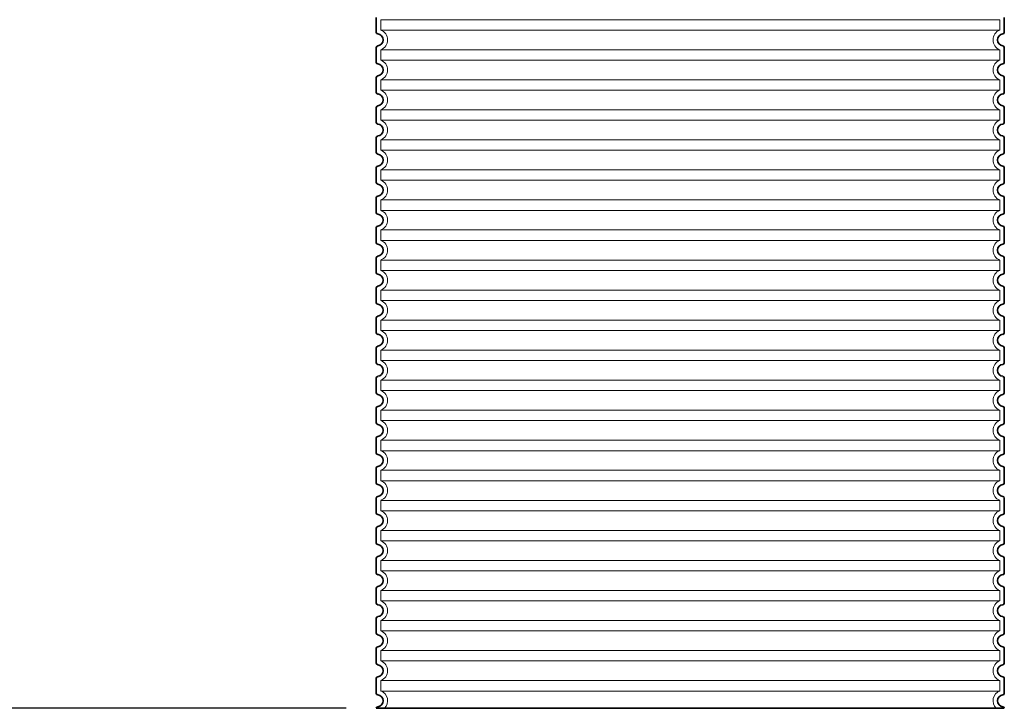
# Model space of a CAD drawing. Units: millimetres. Extents: x 252109 to 298278, y 158447 to 175609.
# Drawn here: x 282448 to 283759, y 170763 to 171679 of the extents above; entities that cross this region are included whole.
import ezdxf

# ---------------------------------------------------------------- set-up
doc = ezdxf.new("R2010")
doc.units = ezdxf.units.MM
doc.linetypes.add('DASHED', pattern=[0])
doc.layers.get('DEFPOINTS').update_dxf_attribs({"color": 250})
for name, color, linetype, lineweight in [('kote', 252, 'Continuous', 9), ('Skrytá (ISO)', 1, 'DASHED', 18), ('Viditelná (ISO)', 7, 'Continuous', 35)]:
    doc.layers.add(name, color=color, linetype=linetype, lineweight=lineweight)
doc.styles.get("Standard").update_dxf_attribs({"font": 'ISOCP.SHX'})
doc.styles.add('Styl textu40', font='arial.ttf')
doc.dimstyles.new('VARIABEL-ST', dxfattribs={"dimscale": 40, "dimtxt": 7, "dimasz": 2.5, "dimexe": 1, "dimexo": 1, "dimgap": 0.6, "dimtad": 1, "dimdsep": 46, "dimtxsty": 'Standard', "dimcen": 0, "dimclrd": 256, "dimclre": 256, "dimclrt": 5, "dimadec": 0, "dimazin": 0, "dimtp": 0.1, "dimtm": 0.1, "dimtfac": 0.71, "dimtdec": 3, "dimtmove": 0, "dimatfit": 3, "dimfxl": 1, "dimtzin": 0, "dimarcsym": 0})

# ---------------------------------------------------------------- blocks, each defined once
blk = doc.blocks.new('*D161')
at = {"layer": 'DEFPOINTS', "color": 0, "transparency": 16777216}
for p in [(283021.5, 172433), (282405, 170762.6), (282922.5, 170762.6)]:
    blk.add_point(p, dxfattribs=at)
at = {"layer": 'kote', "lineweight": -2, "transparency": 16777216}
for p, q in [((282981.5, 172433), (282365, 172433)), ((282405, 172333), (282405, 170862.6)), ((282882.5, 170762.6), (282365, 170762.6))]:
    blk.add_line(p, q, dxfattribs=at)
at = {"layer": 'kote', "transparency": 16777216}
for points in [[(282388.4, 172333), (282421.7, 172333), (282405, 172433)], [(282388.4, 170862.6), (282421.7, 170862.6), (282405, 170762.6)]]:
    blk.add_solid(points, dxfattribs=at)
at = {"layer": 'kote', "transparency": 16777216, "insert": (282350.4, 171597.8), "char_height": 60, "attachment_point": 5, "rotation": 90, "style": 'Styl textu40'}
blk.add_mtext('1670', dxfattribs=at)

msp = doc.modelspace()

# ---------------------------------------------------------------- linework, layer by layer
at = {"layer": 'Skrytá (ISO)', "ltscale": 13.039331}
for p, q in [((283752.5, 171679.5), (282928.5, 171679.5)), ((282928.5, 171665.6), (283752.5, 171665.6)), ((283752.5, 171639.5), (282928.5, 171639.5)), ((282928.5, 171625.6), (283752.5, 171625.6)), ((283752.5, 171599.5), (282928.5, 171599.5)), ((282928.5, 171585.6), (283752.5, 171585.6)), ((283752.5, 171559.5), (282928.5, 171559.5)), ((282928.5, 171545.6), (283752.5, 171545.6)), ((283752.5, 171519.5), (282928.5, 171519.5)), ((282928.5, 171505.6), (283752.5, 171505.6)), ((283752.5, 171479.5), (282928.5, 171479.5)), ((282928.5, 171465.6), (283752.5, 171465.6)), ((283752.5, 171439.5), (282928.5, 171439.5)), ((282928.5, 171425.6), (283752.5, 171425.6)), ((283752.5, 171399.5), (282928.5, 171399.5)), ((282928.5, 171385.6), (283752.5, 171385.6)), ((283752.5, 171359.5), (282928.5, 171359.5)), ((282928.5, 171345.6), (283752.5, 171345.6)), ((283752.5, 171319.5), (282928.5, 171319.5)), ((282928.5, 171305.6), (283752.5, 171305.6)), ((283752.5, 171279.5), (282928.5, 171279.5)), ((282928.5, 171265.6), (283752.5, 171265.6)), ((283752.5, 171239.5), (282928.5, 171239.5)), ((282928.5, 171225.6), (283752.5, 171225.6)), ((283752.5, 171199.5), (282928.5, 171199.5)), ((282928.5, 171185.6), (283752.5, 171185.6)), ((283752.5, 171159.5), (282928.5, 171159.5)), ((282928.5, 171145.6), (283752.5, 171145.6)), ((283752.5, 171119.5), (282928.5, 171119.5)), ((282928.5, 171105.6), (283752.5, 171105.6)), ((283752.5, 171079.5), (282928.5, 171079.5)), ((282928.5, 171065.6), (283752.5, 171065.6)), ((283752.5, 171039.5), (282928.5, 171039.5)), ((282928.5, 171025.6), (283752.5, 171025.6)), ((283752.5, 170999.5), (282928.5, 170999.5)), ((282928.5, 170985.6), (283752.5, 170985.6)), ((283752.5, 170959.5), (282928.5, 170959.5)), ((282928.5, 170945.6), (283752.5, 170945.6)), ((283752.5, 170919.5), (282928.5, 170919.5)), ((282928.5, 170905.6), (283752.5, 170905.6)), ((283752.5, 170879.5), (282928.5, 170879.5)), ((282928.5, 170865.6), (283752.5, 170865.6)), ((283752.5, 170839.5), (282928.5, 170839.5)), ((282928.5, 170825.6), (283752.5, 170825.6)), ((283752.5, 170799.5), (282928.5, 170799.5)), ((282928.5, 170785.6), (283752.5, 170785.6))]:
    msp.add_line(p, q, dxfattribs=at)
at = {"layer": 'Skrytá (ISO)', "ltscale": 2.635983}
for p, q in [((282928.5, 171679.5), (282928.5, 171665.6)), ((283752.5, 171679.5), (283752.5, 171665.6)), ((282928.5, 171639.5), (282928.5, 171625.6)), ((283752.5, 171639.5), (283752.5, 171625.6)), ((282928.5, 171599.5), (282928.5, 171585.6)), ((283752.5, 171599.5), (283752.5, 171585.6)), ((282928.5, 171559.5), (282928.5, 171545.6)), ((283752.5, 171559.5), (283752.5, 171545.6)), ((282928.5, 171519.5), (282928.5, 171505.6)), ((283752.5, 171519.5), (283752.5, 171505.6)), ((282928.5, 171479.5), (282928.5, 171465.6)), ((283752.5, 171479.5), (283752.5, 171465.6)), ((282928.5, 171439.5), (282928.5, 171425.6)), ((283752.5, 171439.5), (283752.5, 171425.6)), ((282928.5, 171399.5), (282928.5, 171385.6)), ((283752.5, 171399.5), (283752.5, 171385.6)), ((282928.5, 171359.5), (282928.5, 171345.6)), ((283752.5, 171359.5), (283752.5, 171345.6)), ((282928.5, 171319.5), (282928.5, 171305.6)), ((283752.5, 171319.5), (283752.5, 171305.6)), ((282928.5, 171279.5), (282928.5, 171265.6)), ((283752.5, 171279.5), (283752.5, 171265.6)), ((282928.5, 171239.5), (282928.5, 171225.6)), ((283752.5, 171239.5), (283752.5, 171225.6)), ((282928.5, 171199.5), (282928.5, 171185.6)), ((283752.5, 171199.5), (283752.5, 171185.6)), ((282928.5, 171159.5), (282928.5, 171145.6)), ((283752.5, 171159.5), (283752.5, 171145.6)), ((282928.5, 171119.5), (282928.5, 171105.6)), ((283752.5, 171119.5), (283752.5, 171105.6)), ((282928.5, 171079.5), (282928.5, 171065.6)), ((283752.5, 171079.5), (283752.5, 171065.6)), ((282928.5, 171039.5), (282928.5, 171025.6)), ((283752.5, 171039.5), (283752.5, 171025.6)), ((282928.5, 170999.5), (282928.5, 170985.6)), ((283752.5, 170999.5), (283752.5, 170985.6)), ((282928.5, 170959.5), (282928.5, 170945.6)), ((283752.5, 170959.5), (283752.5, 170945.6)), ((282928.5, 170919.5), (282928.5, 170905.6)), ((283752.5, 170919.5), (283752.5, 170905.6)), ((282928.5, 170879.5), (282928.5, 170865.6)), ((283752.5, 170879.5), (283752.5, 170865.6)), ((282928.5, 170839.5), (282928.5, 170825.6)), ((283752.5, 170839.5), (283752.5, 170825.6)), ((282928.5, 170799.5), (282928.5, 170785.6)), ((283752.5, 170799.5), (283752.5, 170785.6))]:
    msp.add_line(p, q, dxfattribs=at)
at = {"layer": 'Skrytá (ISO)', "ltscale": 6.426379}
for centre, start, end in [((282923.5, 171652.6), 290.9248, 69.0752), ((283757.5, 171652.6), 110.9248, 249.0752), ((282923.5, 171612.6), 290.9248, 69.0752), ((283757.5, 171612.6), 110.9248, 249.0752), ((282923.5, 171572.6), 290.9248, 69.0752), ((283757.5, 171572.6), 110.9248, 249.0752), ((282923.5, 171532.6), 290.9248, 69.0752), ((283757.5, 171532.6), 110.9248, 249.0752), ((282923.5, 171492.6), 290.9248, 69.0752), ((283757.5, 171492.6), 110.9248, 249.0752), ((282923.5, 171452.6), 290.9248, 69.0752), ((283757.5, 171452.6), 110.9248, 249.0752), ((282923.5, 171412.6), 290.9248, 69.0752), ((283757.5, 171412.6), 110.9248, 249.0752), ((282923.5, 171372.6), 290.9248, 69.0752), ((283757.5, 171372.6), 110.9248, 249.0752), ((282923.5, 171332.6), 290.9248, 69.0752), ((283757.5, 171332.6), 110.9248, 249.0752), ((282923.5, 171292.6), 290.9248, 69.0752), ((283757.5, 171292.6), 110.9248, 249.0752), ((282923.5, 171252.6), 290.9248, 69.0752), ((283757.5, 171252.6), 110.9248, 249.0752), ((282923.5, 171212.6), 290.9248, 69.0752), ((283757.5, 171212.6), 110.9248, 249.0752), ((282923.5, 171172.6), 290.9248, 69.0752), ((283757.5, 171172.6), 110.9248, 249.0752), ((282923.5, 171132.6), 290.9248, 69.0752), ((283757.5, 171132.6), 110.9248, 249.0752), ((282923.5, 171092.6), 290.9248, 69.0752), ((283757.5, 171092.6), 110.9248, 249.0752), ((282923.5, 171052.6), 290.9248, 69.0752), ((283757.5, 171052.6), 110.9248, 249.0752), ((282923.5, 171012.6), 290.9248, 69.0752), ((283757.5, 171012.6), 110.9248, 249.0752), ((282923.5, 170972.6), 290.9248, 69.0752), ((283757.5, 170972.6), 110.9248, 249.0752), ((282923.5, 170932.6), 290.9248, 69.0752), ((283757.5, 170932.6), 110.9248, 249.0752), ((282923.5, 170892.6), 290.9248, 69.0752), ((283757.5, 170892.6), 110.9248, 249.0752), ((282923.5, 170852.6), 290.9248, 69.0752), ((283757.5, 170852.6), 110.9248, 249.0752), ((282923.5, 170812.6), 290.9248, 69.0752), ((283757.5, 170812.6), 110.9248, 249.0752)]:
    msp.add_arc(centre, 14, start, end, dxfattribs=at)
at = {"layer": 'Skrytá (ISO)', "ltscale": 5.333649}
for centre, start, end in [((282923.5, 170772.6), 314.4153, 69.0752), ((283757.5, 170772.6), 110.9248, 225.5847)]:
    msp.add_arc(centre, 14, start, end, dxfattribs=at)
at = {"layer": 'Viditelná (ISO)'}
for p, q in [((282922.5, 171682.6), (282922.5, 171662.5)), ((283758.5, 171682.6), (283758.5, 171662.5)), ((282922.5, 171642.6), (282922.5, 171622.5)), ((283758.5, 171642.6), (283758.5, 171622.5)), ((282922.5, 171602.6), (282922.5, 171582.5)), ((283758.5, 171602.6), (283758.5, 171582.5)), ((282922.5, 171562.6), (282922.5, 171542.5)), ((283758.5, 171562.6), (283758.5, 171542.5)), ((282922.5, 171522.6), (282922.5, 171502.5)), ((283758.5, 171522.6), (283758.5, 171502.5)), ((282922.5, 171482.6), (282922.5, 171462.5)), ((283758.5, 171482.6), (283758.5, 171462.5)), ((282922.5, 171442.6), (282922.5, 171422.5)), ((283758.5, 171442.6), (283758.5, 171422.5)), ((282922.5, 171402.6), (282922.5, 171382.5)), ((283758.5, 171402.6), (283758.5, 171382.5)), ((282922.5, 171362.6), (282922.5, 171342.5)), ((283758.5, 171362.6), (283758.5, 171342.5)), ((282922.5, 171322.6), (282922.5, 171302.5)), ((283758.5, 171322.6), (283758.5, 171302.5)), ((282922.5, 171282.6), (282922.5, 171262.5)), ((283758.5, 171282.6), (283758.5, 171262.5)), ((282922.5, 171242.6), (282922.5, 171222.5)), ((283758.5, 171242.6), (283758.5, 171222.5)), ((282922.5, 171202.6), (282922.5, 171182.5)), ((283758.5, 171202.6), (283758.5, 171182.5)), ((282922.5, 171162.6), (282922.5, 171142.5)), ((283758.5, 171162.6), (283758.5, 171142.5)), ((282922.5, 171122.6), (282922.5, 171102.5)), ((283758.5, 171122.6), (283758.5, 171102.5)), ((282922.5, 171082.6), (282922.5, 171062.5)), ((283758.5, 171082.6), (283758.5, 171062.5)), ((282922.5, 171042.6), (282922.5, 171022.5)), ((283758.5, 171042.6), (283758.5, 171022.5)), ((282922.5, 171002.6), (282922.5, 170982.5)), ((283758.5, 171002.6), (283758.5, 170982.5)), ((282922.5, 170962.6), (282922.5, 170942.5)), ((283758.5, 170962.6), (283758.5, 170942.5)), ((282922.5, 170922.6), (282922.5, 170902.5)), ((283758.5, 170922.6), (283758.5, 170902.5)), ((282922.5, 170882.6), (282922.5, 170862.5)), ((283758.5, 170882.6), (283758.5, 170862.5)), ((282922.5, 170842.6), (282922.5, 170822.5)), ((283758.5, 170842.6), (283758.5, 170822.5)), ((282922.5, 170802.6), (282922.5, 170782.5)), ((283758.5, 170802.6), (283758.5, 170782.5)), ((282922.5, 170762.6), (283758.5, 170762.6)), ((282922.5, 170762.6), (282922.5, 170762.6)), ((283758.5, 170762.6), (283758.5, 170762.6))]:
    msp.add_line(p, q, dxfattribs=at)
for centre, radius, start, end in [((282924.5, 171662.5), 2, 180, 264.2608), ((282923.5, 171652.6), 8, 275.7392, 84.2608), ((283757.5, 171652.6), 8, 95.7392, 264.2608), ((283756.5, 171662.5), 2, 275.7392, 0), ((282924.5, 171642.6), 2, 95.7392, 180), ((283756.5, 171642.6), 2, 0, 84.2608), ((282924.5, 171622.5), 2, 180, 264.2608), ((282923.5, 171612.6), 8, 275.7392, 84.2608), ((283757.5, 171612.6), 8, 95.7392, 264.2608), ((283756.5, 171622.5), 2, 275.7392, 0), ((282924.5, 171602.6), 2, 95.7392, 180), ((283756.5, 171602.6), 2, 0, 84.2608), ((282924.5, 171582.5), 2, 180, 264.2608), ((282923.5, 171572.6), 8, 275.7392, 84.2608), ((283757.5, 171572.6), 8, 95.7392, 264.2608), ((283756.5, 171582.5), 2, 275.7392, 0), ((282924.5, 171562.6), 2, 95.7392, 180), ((283756.5, 171562.6), 2, 0, 84.2608), ((282924.5, 171542.5), 2, 180, 264.2608), ((282923.5, 171532.6), 8, 275.7392, 84.2608), ((283757.5, 171532.6), 8, 95.7392, 264.2608), ((283756.5, 171542.5), 2, 275.7392, 0), ((282924.5, 171522.6), 2, 95.7392, 180), ((283756.5, 171522.6), 2, 0, 84.2608), ((282924.5, 171502.5), 2, 180, 264.2608), ((282923.5, 171492.6), 8, 275.7392, 84.2608), ((283757.5, 171492.6), 8, 95.7392, 264.2608), ((283756.5, 171502.5), 2, 275.7392, 0), ((282924.5, 171482.6), 2, 95.7392, 180), ((283756.5, 171482.6), 2, 0, 84.2608), ((282924.5, 171462.5), 2, 180, 264.2608), ((282923.5, 171452.6), 8, 275.7392, 84.2608), ((283757.5, 171452.6), 8, 95.7392, 264.2608), ((283756.5, 171462.5), 2, 275.7392, 0), ((282924.5, 171442.6), 2, 95.7392, 180), ((283756.5, 171442.6), 2, 0, 84.2608), ((282924.5, 171422.5), 2, 180, 264.2608), ((282923.5, 171412.6), 8, 275.7392, 84.2608), ((283757.5, 171412.6), 8, 95.7392, 264.2608), ((283756.5, 171422.5), 2, 275.7392, 0), ((282924.5, 171402.6), 2, 95.7392, 180), ((283756.5, 171402.6), 2, 0, 84.2608), ((282924.5, 171382.5), 2, 180, 264.2608), ((282923.5, 171372.6), 8, 275.7392, 84.2608), ((283757.5, 171372.6), 8, 95.7392, 264.2608), ((283756.5, 171382.5), 2, 275.7392, 0), ((282924.5, 171362.6), 2, 95.7392, 180), ((283756.5, 171362.6), 2, 0, 84.2608), ((282924.5, 171342.5), 2, 180, 264.2608), ((282923.5, 171332.6), 8, 275.7392, 84.2608), ((283757.5, 171332.6), 8, 95.7392, 264.2608), ((283756.5, 171342.5), 2, 275.7392, 0), ((282924.5, 171322.6), 2, 95.7392, 180), ((283756.5, 171322.6), 2, 0, 84.2608), ((282924.5, 171302.5), 2, 180, 264.2608), ((282923.5, 171292.6), 8, 275.7392, 84.2608), ((283757.5, 171292.6), 8, 95.7392, 264.2608), ((283756.5, 171302.5), 2, 275.7392, 0), ((282924.5, 171282.6), 2, 95.7392, 180), ((283756.5, 171282.6), 2, 0, 84.2608), ((282924.5, 171262.5), 2, 180, 264.2608), ((282923.5, 171252.6), 8, 275.7392, 84.2608), ((283757.5, 171252.6), 8, 95.7392, 264.2608), ((283756.5, 171262.5), 2, 275.7392, 0), ((282924.5, 171242.6), 2, 95.7392, 180), ((283756.5, 171242.6), 2, 0, 84.2608), ((282924.5, 171222.5), 2, 180, 264.2608), ((283756.5, 171222.5), 2, 275.7392, 0), ((282923.5, 171212.6), 8, 275.7392, 84.2608), ((283757.5, 171212.6), 8, 95.7392, 264.2608), ((282924.5, 171202.6), 2, 95.7392, 180), ((283756.5, 171202.6), 2, 0, 84.2608), ((282924.5, 171182.5), 2, 180, 264.2608), ((283756.5, 171182.5), 2, 275.7392, 0), ((282923.5, 171172.6), 8, 275.7392, 84.2608), ((283757.5, 171172.6), 8, 95.7392, 264.2608), ((282924.5, 171162.6), 2, 95.7392, 180), ((283756.5, 171162.6), 2, 0, 84.2608), ((282924.5, 171142.5), 2, 180, 264.2608), ((283756.5, 171142.5), 2, 275.7392, 0), ((282923.5, 171132.6), 8, 275.7392, 84.2608), ((283757.5, 171132.6), 8, 95.7392, 264.2608), ((282924.5, 171122.6), 2, 95.7392, 180), ((283756.5, 171122.6), 2, 0, 84.2608), ((282924.5, 171102.5), 2, 180, 264.2608), ((282923.5, 171092.6), 8, 275.7392, 84.2608), ((283757.5, 171092.6), 8, 95.7392, 264.2608), ((283756.5, 171102.5), 2, 275.7392, 0), ((282924.5, 171082.6), 2, 95.7392, 180), ((283756.5, 171082.6), 2, 0, 84.2608), ((282924.5, 171062.5), 2, 180, 264.2608), ((282923.5, 171052.6), 8, 275.7392, 84.2608), ((283757.5, 171052.6), 8, 95.7392, 264.2608), ((283756.5, 171062.5), 2, 275.7392, 0), ((282924.5, 171042.6), 2, 95.7392, 180), ((283756.5, 171042.6), 2, 0, 84.2608), ((282924.5, 171022.5), 2, 180, 264.2608), ((282923.5, 171012.6), 8, 275.7392, 84.2608), ((283757.5, 171012.6), 8, 95.7392, 264.2608), ((283756.5, 171022.5), 2, 275.7392, 0), ((282924.5, 171002.6), 2, 95.7392, 180), ((283756.5, 171002.6), 2, 0, 84.2608), ((282924.5, 170982.5), 2, 180, 264.2608), ((282923.5, 170972.6), 8, 275.7392, 84.2608), ((283757.5, 170972.6), 8, 95.7392, 264.2608), ((283756.5, 170982.5), 2, 275.7392, 0), ((282924.5, 170962.6), 2, 95.7392, 180), ((283756.5, 170962.6), 2, 0, 84.2608), ((282924.5, 170942.5), 2, 180, 264.2608), ((282923.5, 170932.6), 8, 275.7392, 84.2608), ((283757.5, 170932.6), 8, 95.7392, 264.2608), ((283756.5, 170942.5), 2, 275.7392, 0), ((282924.5, 170922.6), 2, 95.7392, 180), ((283756.5, 170922.6), 2, 0, 84.2608), ((282924.5, 170902.5), 2, 180, 264.2608), ((282923.5, 170892.6), 8, 275.7392, 84.2608), ((283757.5, 170892.6), 8, 95.7392, 264.2608), ((283756.5, 170902.5), 2, 275.7392, 0), ((282924.5, 170882.6), 2, 95.7392, 180), ((283756.5, 170882.6), 2, 0, 84.2608), ((282924.5, 170862.5), 2, 180, 264.2608), ((282923.5, 170852.6), 8, 275.7392, 84.2608), ((283757.5, 170852.6), 8, 95.7392, 264.2608), ((283756.5, 170862.5), 2, 275.7392, 0), ((282924.5, 170842.6), 2, 95.7392, 180), ((283756.5, 170842.6), 2, 0, 84.2608), ((282924.5, 170822.5), 2, 180, 264.2608), ((282923.5, 170812.6), 8, 275.7392, 84.2608), ((283757.5, 170812.6), 8, 95.7392, 264.2608), ((283756.5, 170822.5), 2, 275.7392, 0), ((282924.5, 170802.6), 2, 95.7392, 180), ((283756.5, 170802.6), 2, 0, 84.2608), ((282924.5, 170782.5), 2, 180, 264.2608), ((282923.5, 170772.6), 8, 275.7392, 84.2608), ((283757.5, 170772.6), 8, 95.7392, 264.2608), ((283756.5, 170782.5), 2, 275.7392, 0), ((282924.5, 170762.6), 2, 95.7392, 180), ((283756.5, 170762.6), 2, 0, 84.2608)]:
    msp.add_arc(centre, radius, start, end, dxfattribs=at)

# ---------------------------------------------------------------- dimensions: what is measured, and where the dimension line sits
at = {"layer": 'kote'}
dim = msp.add_linear_dim(base=(282405, 170762.6), p1=(283021.5, 172433), p2=(282922.5, 170762.6), angle=90, dimstyle='VARIABEL-ST', override={"dimtxt": 1.5, "dimtoh": 1, "dimdec": 0, "dimpost": '<>', "dimtxsty": 'Styl textu40', "dimclrt": 256, "dimtofl": 0, "dimatfit": 0}, dxfattribs=at)
dim.commit()
dim.dimension.update_dxf_attribs({"geometry": '*D161', "text_midpoint": (282350.4, 171597.8)})

doc.saveas('drawing.dxf')
